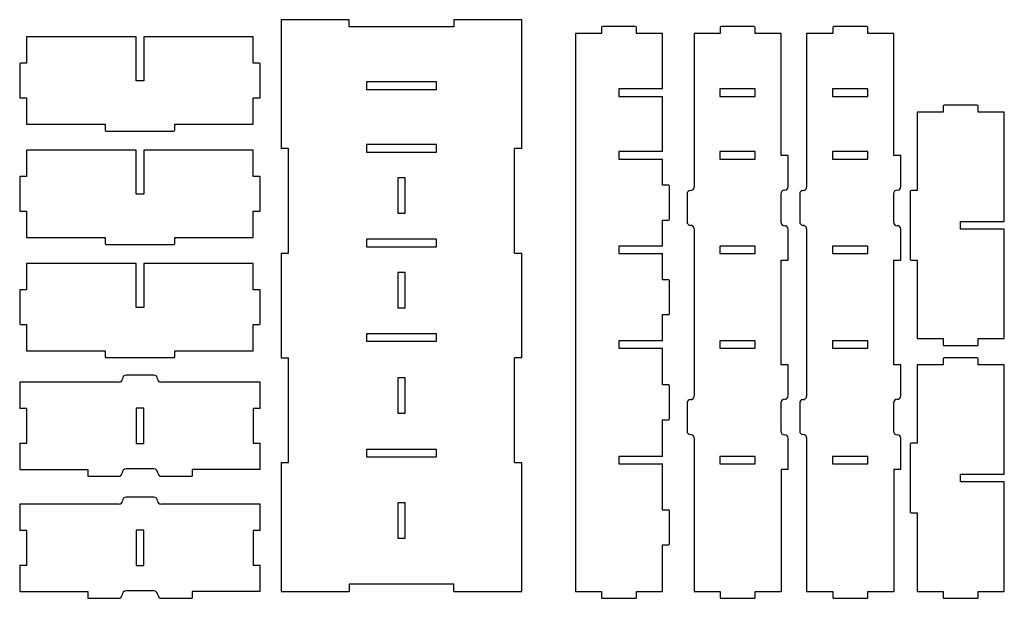
# Model space of a CAD drawing. Extents: x 15 to 579, y 16 to 348.
import ezdxf

# ---------------------------------------------------------------- set-up
doc = ezdxf.new("R2010")
doc.units = 0
for name, color, linetype in [('LAYER1', 7, 'CONTINUOUS'), ('LAYER2', 7, 'CONTINUOUS'), ('STANDARD', 7, 'CONTINUOUS')]:
    doc.layers.add(name, color=color, linetype=linetype)

msp = doc.modelspace()

# ---------------------------------------------------------------- linework, layer by layer
at = {"layer": 'LAYER1', "color": 7, "linetype": 'CONTINUOUS'}
for p, q in [((383.46, 308.44), (383.46, 340.19)), ((18.7, 338.27), (18.7, 323.27)), ((81.55, 338.27), (18.7, 338.27)), ((148.7, 338.27), (85.85, 338.27)), ((148.7, 323.27), (148.7, 338.27)), ((14.7, 322.77), (14.7, 303.77)), ((18.7, 323.27), (15.2, 323.27)), ((152.2, 323.27), (148.7, 323.27)), ((152.7, 303.77), (152.7, 322.77)), ((15.2, 303.27), (18.7, 303.27)), ((18.7, 303.27), (18.7, 288.27)), ((148.7, 288.27), (148.7, 303.27)), ((148.7, 303.27), (152.2, 303.27)), ((383.46, 272.54), (383.46, 304.14)), ((544.46, 295.19), (529.46, 295.19)), ((529.46, 295.19), (529.46, 250.19)), ((544.46, 298.69), (544.46, 295.19)), ((563.96, 299.19), (544.96, 299.19)), ((564.46, 295.19), (564.46, 298.69)), ((579.46, 295.19), (564.46, 295.19)), ((579.46, 232.34), (579.46, 295.19)), ((18.7, 288.27), (63.7, 288.27)), ((63.7, 288.27), (63.7, 284.77)), ((103.7, 284.77), (103.7, 288.27)), ((103.7, 288.27), (148.7, 288.27)), ((64.2, 284.27), (103.2, 284.27)), ((81.55, 273.27), (18.7, 273.27)), ((18.7, 273.27), (18.7, 258.27)), ((148.7, 273.27), (85.85, 273.27)), ((148.7, 258.27), (148.7, 273.27)), ((383.46, 253.24), (383.46, 268.24)), ((14.7, 257.77), (14.7, 238.77)), ((18.7, 258.27), (15.2, 258.27)), ((152.2, 258.27), (148.7, 258.27)), ((152.7, 238.77), (152.7, 257.77)), ((386.96, 253.24), (383.46, 253.24)), ((387.46, 233.74), (387.46, 252.74)), ((525.46, 249.69), (525.46, 210.69)), ((529.46, 250.19), (525.96, 250.19)), ((397.49, 248.19), (397.49, 232.19)), ((451.29, 248.19), (451.29, 232.19)), ((462.09, 248.19), (462.09, 232.19)), ((515.89, 248.19), (515.89, 232.19)), ((15.2, 238.27), (18.7, 238.27)), ((18.7, 238.27), (18.7, 223.27)), ((148.7, 238.27), (152.2, 238.27)), ((148.7, 223.27), (148.7, 238.27)), ((383.46, 218.24), (383.46, 233.24)), ((383.46, 233.24), (386.96, 233.24)), ((579.46, 165.19), (579.46, 228.04)), ((18.7, 223.27), (63.7, 223.27)), ((63.7, 223.27), (63.7, 219.77)), ((103.7, 223.27), (148.7, 223.27)), ((103.7, 219.77), (103.7, 223.27)), ((64.2, 219.27), (103.2, 219.27)), ((383.46, 198.94), (383.46, 213.94)), ((525.96, 210.19), (529.46, 210.19)), ((529.46, 210.19), (529.46, 165.19)), ((18.7, 208.27), (18.7, 193.27)), ((81.55, 208.27), (18.7, 208.27)), ((148.7, 208.27), (85.85, 208.27)), ((148.7, 193.27), (148.7, 208.27)), ((386.96, 198.94), (383.46, 198.94)), ((387.46, 179.44), (387.46, 198.44)), ((14.7, 192.77), (14.7, 173.77)), ((18.7, 193.27), (15.2, 193.27)), ((152.2, 193.27), (148.7, 193.27)), ((152.7, 173.77), (152.7, 192.77)), ((383.46, 178.94), (386.96, 178.94)), ((383.46, 163.94), (383.46, 178.94)), ((15.2, 173.27), (18.7, 173.27)), ((18.7, 173.27), (18.7, 158.27)), ((148.7, 158.27), (148.7, 173.27)), ((148.7, 173.27), (152.2, 173.27)), ((529.46, 165.19), (544.46, 165.19)), ((544.46, 165.19), (544.46, 161.69)), ((564.46, 165.19), (579.46, 165.19)), ((564.46, 161.69), (564.46, 165.19)), ((18.7, 158.27), (63.7, 158.27)), ((63.7, 158.27), (63.7, 154.77)), ((103.7, 154.77), (103.7, 158.27)), ((103.7, 158.27), (148.7, 158.27)), ((383.46, 138.64), (383.46, 159.64)), ((544.96, 161.19), (563.96, 161.19)), ((64.2, 154.27), (103.2, 154.27)), ((544.46, 153.69), (544.46, 150.19)), ((563.96, 154.19), (544.96, 154.19)), ((564.46, 150.19), (564.46, 153.69)), ((544.46, 150.19), (529.46, 150.19)), ((529.46, 150.19), (529.46, 105.19)), ((579.46, 150.19), (564.46, 150.19)), ((579.46, 87.34), (579.46, 150.19)), ((91.7, 144.19), (75.7, 144.19)), ((386.96, 138.64), (383.46, 138.64)), ((387.46, 119.14), (387.46, 138.14)), ((397.49, 128.19), (397.49, 112.19)), ((451.29, 128.19), (451.29, 112.19)), ((462.09, 128.19), (462.09, 112.19)), ((515.89, 128.19), (515.89, 112.19)), ((383.46, 97.64), (383.46, 118.64)), ((383.46, 118.64), (386.96, 118.64)), ((525.46, 104.69), (525.46, 65.69)), ((529.46, 105.19), (525.96, 105.19)), ((91.7, 90.39), (75.7, 90.39)), ((383.46, 66.84), (383.46, 93.34)), ((579.46, 20.19), (579.46, 83.04)), ((91.7, 74.19), (75.7, 74.19)), ((235.85, 70.99), (231.55, 70.99)), ((231.55, 70.99), (231.55, 50.69)), ((235.85, 50.69), (235.85, 70.99)), ((386.96, 66.84), (383.46, 66.84)), ((387.46, 47.34), (387.46, 66.34)), ((525.96, 65.19), (529.46, 65.19)), ((529.46, 65.19), (529.46, 20.19)), ((231.55, 50.69), (235.85, 50.69)), ((383.46, 46.84), (386.96, 46.84)), ((383.46, 20.19), (383.46, 46.84)), ((203.7, 24.34), (203.7, 20.19)), ((263.7, 24.34), (203.7, 24.34)), ((263.7, 20.19), (263.7, 24.34)), ((91.7, 20.39), (75.7, 20.39)), ((529.46, 20.19), (544.46, 20.19)), ((544.46, 20.19), (544.46, 16.69)), ((564.46, 20.19), (579.46, 20.19)), ((564.46, 16.69), (564.46, 20.19)), ((544.96, 16.19), (563.96, 16.19))]:
    msp.add_line(p, q, dxfattribs=at)
for centre, radius, start, end in [((348.96, 343.69), 0.5, 90, 180), ((367.96, 343.69), 0.5, 0, 90), ((416.99, 343.69), 0.5, 90, 180), ((435.99, 343.69), 0.5, 0, 90), ((481.59, 343.69), 0.5, 90, 180), ((500.59, 343.69), 0.5, 0, 90), ((15.2, 322.77), 0.5, 90, 180), ((152.2, 322.77), 0.5, 0, 90), ((15.2, 303.77), 0.5, 180, 270), ((152.2, 303.77), 0.5, 270, 0), ((544.96, 298.69), 0.5, 90, 180), ((563.96, 298.69), 0.5, 0, 90), ((64.2, 284.77), 0.5, 180, 270), ((103.2, 284.77), 0.5, 270, 0), ((15.2, 257.77), 0.5, 90, 180), ((152.2, 257.77), 0.5, 0, 90), ((386.96, 252.74), 0.5, 0, 90), ((399.49, 248.19), 2, 90, 180), ((399.49, 252.19), 2, 270, 0), ((453.49, 248.19), 2.2, 90, 180), ((453.49, 252.39), 2, 270, 0), ((464.09, 248.19), 2, 90, 180), ((464.09, 252.19), 2, 270, 0), ((518.09, 248.19), 2.2, 90, 180), ((518.09, 252.39), 2, 270, 0), ((525.96, 249.69), 0.5, 90, 180), ((15.2, 238.77), 0.5, 180, 270), ((152.2, 238.77), 0.5, 270, 0), ((386.96, 233.74), 0.5, 270, 0), ((399.49, 232.19), 2, 180, 270), ((453.49, 232.19), 2.2, 180, 270), ((464.09, 232.19), 2, 180, 270), ((518.09, 232.19), 2.2, 180, 270), ((399.49, 228.19), 2, 0, 90), ((453.49, 227.99), 2, 0, 90), ((464.09, 228.19), 2, 0, 90), ((518.09, 227.99), 2, 0, 90), ((64.2, 219.77), 0.5, 180, 270), ((103.2, 219.77), 0.5, 270, 0), ((525.96, 210.69), 0.5, 180, 270), ((386.96, 198.44), 0.5, 0, 90), ((15.2, 192.77), 0.5, 90, 180), ((152.2, 192.77), 0.5, 0, 90), ((386.96, 179.44), 0.5, 270, 0), ((15.2, 173.77), 0.5, 180, 270), ((152.2, 173.77), 0.5, 270, 0), ((544.96, 161.69), 0.5, 180, 270), ((563.96, 161.69), 0.5, 270, 0), ((64.2, 154.77), 0.5, 180, 270), ((103.2, 154.77), 0.5, 270, 0), ((544.96, 153.69), 0.5, 90, 180), ((563.96, 153.69), 0.5, 0, 90), ((71.7, 142.19), 2, 270, 0), ((75.7, 142.19), 2, 90, 180), ((91.7, 142.19), 2, 0, 90), ((95.7, 142.19), 2, 180, 270), ((386.96, 138.14), 0.5, 0, 90), ((399.49, 128.19), 2, 90, 180), ((399.49, 132.19), 2, 270, 0), ((453.49, 128.19), 2.2, 90, 180), ((453.49, 132.39), 2, 270, 0), ((464.09, 128.19), 2, 90, 180), ((464.09, 132.19), 2, 270, 0), ((518.09, 128.19), 2.2, 90, 180), ((518.09, 132.39), 2, 270, 0), ((386.96, 119.14), 0.5, 270, 0), ((399.49, 112.19), 2, 180, 270), ((399.49, 108.19), 2, 0, 90), ((453.49, 112.19), 2.2, 180, 270), ((453.49, 107.99), 2, 0, 90), ((464.09, 112.19), 2, 180, 270), ((464.09, 108.19), 2, 0, 90), ((518.09, 112.19), 2.2, 180, 270), ((518.09, 107.99), 2, 0, 90), ((525.96, 104.69), 0.5, 90, 180), ((75.7, 88.19), 2.2, 90, 180), ((91.7, 88.19), 2.2, 0, 90), ((71.5, 88.19), 2, 270, 0), ((95.9, 88.19), 2, 180, 270), ((75.7, 72.19), 2, 90, 180), ((91.7, 72.19), 2, 0, 90), ((71.7, 72.19), 2, 270, 0), ((95.7, 72.19), 2, 180, 270), ((386.96, 66.34), 0.5, 0, 90), ((525.96, 65.69), 0.5, 180, 270), ((386.96, 47.34), 0.5, 270, 0), ((71.5, 18.19), 2, 270, 0), ((75.7, 18.19), 2.2, 90, 180), ((91.7, 18.19), 2.2, 0, 90), ((95.9, 18.19), 2, 180, 270), ((348.96, 16.69), 0.5, 180, 270), ((367.96, 16.69), 0.5, 270, 0), ((416.99, 16.69), 0.5, 180, 270), ((435.99, 16.69), 0.5, 270, 0), ((481.59, 16.69), 0.5, 180, 270), ((500.59, 16.69), 0.5, 270, 0), ((544.96, 16.69), 0.5, 180, 270), ((563.96, 16.69), 0.5, 270, 0)]:
    msp.add_arc(centre, radius, start, end, dxfattribs=at)
at = {"layer": 'LAYER2', "color": 7, "linetype": 'CONTINUOUS'}
for p, q in [((81.55, 313.12), (81.55, 338.27)), ((85.85, 338.27), (85.85, 313.12)), ((85.85, 313.12), (81.55, 313.12)), ((213.55, 312.44), (213.55, 308.14)), ((253.85, 312.44), (213.55, 312.44)), ((253.85, 308.14), (253.85, 312.44)), ((213.55, 308.14), (253.85, 308.14)), ((358.31, 308.44), (358.31, 304.14)), ((383.46, 308.44), (358.31, 308.44)), ((416.34, 308.44), (416.34, 304.14)), ((436.64, 308.44), (416.34, 308.44)), ((436.64, 304.14), (436.64, 308.44)), ((480.94, 308.44), (480.94, 304.14)), ((501.24, 308.44), (480.94, 308.44)), ((501.24, 304.14), (501.24, 308.44)), ((358.31, 304.14), (383.46, 304.14)), ((416.34, 304.14), (436.64, 304.14)), ((480.94, 304.14), (501.24, 304.14)), ((81.55, 248.12), (81.55, 273.27)), ((85.85, 273.27), (85.85, 248.12)), ((213.55, 276.54), (213.55, 272.24)), ((253.85, 276.54), (213.55, 276.54)), ((213.55, 272.24), (253.85, 272.24)), ((253.85, 272.24), (253.85, 276.54)), ((358.31, 272.54), (358.31, 268.24)), ((383.46, 272.54), (358.31, 272.54)), ((416.34, 272.54), (416.34, 268.24)), ((436.64, 272.54), (416.34, 272.54)), ((436.64, 268.24), (436.64, 272.54)), ((480.94, 272.54), (480.94, 268.24)), ((501.24, 272.54), (480.94, 272.54)), ((501.24, 268.24), (501.24, 272.54)), ((358.31, 268.24), (383.46, 268.24)), ((416.34, 268.24), (436.64, 268.24)), ((480.94, 268.24), (501.24, 268.24)), ((235.85, 257.39), (231.55, 257.39)), ((231.55, 257.39), (231.55, 237.09)), ((235.85, 237.09), (235.85, 257.39)), ((85.85, 248.12), (81.55, 248.12)), ((231.55, 237.09), (235.85, 237.09)), ((554.31, 228.04), (554.31, 232.34)), ((554.31, 232.34), (579.46, 232.34)), ((579.46, 228.04), (554.31, 228.04)), ((213.55, 222.24), (213.55, 217.94)), ((253.85, 222.24), (213.55, 222.24)), ((253.85, 217.94), (253.85, 222.24)), ((213.55, 217.94), (253.85, 217.94)), ((358.31, 218.24), (358.31, 213.94)), ((383.46, 218.24), (358.31, 218.24)), ((416.34, 218.24), (416.34, 213.94)), ((436.64, 218.24), (416.34, 218.24)), ((436.64, 213.94), (436.64, 218.24)), ((480.94, 218.24), (480.94, 213.94)), ((501.24, 218.24), (480.94, 218.24)), ((501.24, 213.94), (501.24, 218.24)), ((358.31, 213.94), (383.46, 213.94)), ((416.34, 213.94), (436.64, 213.94)), ((480.94, 213.94), (501.24, 213.94)), ((81.55, 183.12), (81.55, 208.27)), ((85.85, 208.27), (85.85, 183.12)), ((231.55, 203.09), (231.55, 182.79)), ((235.85, 203.09), (231.55, 203.09)), ((235.85, 182.79), (235.85, 203.09)), ((85.85, 183.12), (81.55, 183.12)), ((231.55, 182.79), (235.85, 182.79)), ((213.55, 167.94), (213.55, 163.64)), ((253.85, 167.94), (213.55, 167.94)), ((253.85, 163.64), (253.85, 167.94)), ((358.31, 163.94), (358.31, 159.64)), ((383.46, 163.94), (358.31, 163.94)), ((416.34, 163.94), (416.34, 159.64)), ((436.64, 163.94), (416.34, 163.94)), ((436.64, 159.64), (436.64, 163.94)), ((480.94, 163.94), (480.94, 159.64)), ((501.24, 163.94), (480.94, 163.94)), ((501.24, 159.64), (501.24, 163.94)), ((213.55, 163.64), (253.85, 163.64)), ((358.31, 159.64), (383.46, 159.64)), ((416.34, 159.64), (436.64, 159.64)), ((480.94, 159.64), (501.24, 159.64)), ((235.85, 142.79), (231.55, 142.79)), ((231.55, 142.79), (231.55, 122.49)), ((235.85, 122.49), (235.85, 142.79)), ((85.85, 125.34), (81.55, 125.34)), ((81.55, 125.34), (81.55, 105.04)), ((85.85, 105.04), (85.85, 125.34)), ((231.55, 122.49), (235.85, 122.49)), ((81.55, 105.04), (85.85, 105.04)), ((213.55, 101.64), (213.55, 97.34)), ((253.85, 101.64), (213.55, 101.64)), ((213.55, 97.34), (253.85, 97.34)), ((253.85, 97.34), (253.85, 101.64)), ((358.31, 97.64), (358.31, 93.34)), ((383.46, 97.64), (358.31, 97.64)), ((416.34, 97.64), (416.34, 93.34)), ((436.64, 97.64), (416.34, 97.64)), ((436.64, 93.34), (436.64, 97.64)), ((480.94, 97.64), (480.94, 93.34)), ((501.24, 97.64), (480.94, 97.64)), ((501.24, 93.34), (501.24, 97.64)), ((358.31, 93.34), (383.46, 93.34)), ((416.34, 93.34), (436.64, 93.34)), ((480.94, 93.34), (501.24, 93.34)), ((554.31, 83.04), (554.31, 87.34)), ((554.31, 87.34), (579.46, 87.34)), ((579.46, 83.04), (554.31, 83.04)), ((85.85, 55.34), (81.55, 55.34)), ((81.55, 55.34), (81.55, 35.04)), ((85.85, 35.04), (85.85, 55.34)), ((81.55, 35.04), (85.85, 35.04))]:
    msp.add_line(p, q, dxfattribs=at)
at = {"layer": 'STANDARD', "color": 7, "linetype": 'CONTINUOUS'}
for p, q in [((164.7, 348.19), (164.7, 274.19)), ((203.7, 348.19), (164.7, 348.19)), ((203.7, 344.04), (203.7, 348.19)), ((302.7, 348.19), (263.7, 348.19)), ((263.7, 348.19), (263.7, 344.04)), ((302.7, 274.19), (302.7, 348.19)), ((263.7, 344.04), (203.7, 344.04)), ((348.46, 340.19), (333.46, 340.19)), ((333.46, 340.19), (333.46, 20.19)), ((348.46, 343.69), (348.46, 340.19)), ((367.96, 344.19), (348.96, 344.19)), ((368.46, 340.19), (368.46, 343.69)), ((383.46, 340.19), (368.46, 340.19)), ((401.49, 340.19), (401.49, 252.19)), ((416.49, 340.19), (401.49, 340.19)), ((416.49, 343.69), (416.49, 340.19)), ((435.99, 344.19), (416.99, 344.19)), ((436.49, 340.19), (436.49, 343.69)), ((451.49, 340.19), (436.49, 340.19)), ((451.49, 270.19), (451.49, 340.19)), ((466.09, 340.19), (466.09, 252.19)), ((481.09, 340.19), (466.09, 340.19)), ((481.09, 343.69), (481.09, 340.19)), ((500.59, 344.19), (481.59, 344.19)), ((501.09, 340.19), (501.09, 343.69)), ((516.09, 340.19), (501.09, 340.19)), ((516.09, 270.19), (516.09, 340.19)), ((168.85, 274.19), (164.7, 274.19)), ((168.85, 214.19), (168.85, 274.19)), ((302.7, 274.19), (298.55, 274.19)), ((298.55, 214.19), (298.55, 274.19)), ((455.49, 270.19), (451.49, 270.19)), ((455.49, 252.39), (455.49, 270.19)), ((520.09, 270.19), (516.09, 270.19)), ((520.09, 252.39), (520.09, 270.19)), ((401.49, 228.19), (401.49, 132.19)), ((455.49, 210.19), (455.49, 227.99)), ((466.09, 228.19), (466.09, 132.19)), ((520.09, 210.19), (520.09, 227.99)), ((164.7, 214.19), (168.85, 214.19)), ((164.7, 214.19), (164.7, 154.19)), ((298.55, 214.19), (302.7, 214.19)), ((302.7, 154.19), (302.7, 214.19)), ((451.49, 210.19), (455.49, 210.19)), ((451.49, 150.19), (451.49, 210.19)), ((516.09, 210.19), (520.09, 210.19)), ((516.09, 150.19), (516.09, 210.19)), ((164.7, 154.19), (168.85, 154.19)), ((168.85, 94.19), (168.85, 154.19)), ((302.7, 154.19), (298.55, 154.19)), ((298.55, 94.19), (298.55, 154.19)), ((455.49, 150.19), (451.49, 150.19)), ((455.49, 132.39), (455.49, 150.19)), ((520.09, 150.19), (516.09, 150.19)), ((520.09, 132.39), (520.09, 150.19)), ((14.7, 140.19), (14.7, 125.19)), ((71.7, 140.19), (14.7, 140.19)), ((152.7, 140.19), (95.7, 140.19)), ((152.7, 125.19), (152.7, 140.19)), ((18.85, 125.19), (14.7, 125.19)), ((18.85, 105.19), (18.85, 125.19)), ((148.55, 125.19), (148.55, 105.19)), ((152.7, 125.19), (148.55, 125.19)), ((401.49, 108.19), (401.49, 20.19)), ((455.49, 90.19), (455.49, 107.99)), ((466.09, 108.19), (466.09, 20.19)), ((520.09, 90.19), (520.09, 107.99)), ((14.7, 105.19), (18.85, 105.19)), ((14.7, 105.19), (14.7, 90.19)), ((148.55, 105.19), (152.7, 105.19)), ((152.7, 90.19), (152.7, 105.19)), ((164.7, 94.19), (168.85, 94.19)), ((164.7, 94.19), (164.7, 20.19)), ((298.55, 94.19), (302.7, 94.19)), ((302.7, 20.19), (302.7, 94.19)), ((14.7, 90.19), (53.7, 90.19)), ((53.7, 90.19), (53.7, 86.19)), ((53.7, 86.19), (71.5, 86.19)), ((95.9, 86.19), (113.7, 86.19)), ((152.7, 90.19), (113.7, 90.19)), ((113.7, 90.19), (113.7, 86.19)), ((455.49, 90.19), (451.49, 90.19)), ((451.49, 90.19), (451.49, 20.19)), ((520.09, 90.19), (516.09, 90.19)), ((516.09, 90.19), (516.09, 20.19)), ((14.7, 70.19), (14.7, 55.19)), ((71.7, 70.19), (14.7, 70.19)), ((152.7, 70.19), (95.7, 70.19)), ((152.7, 55.19), (152.7, 70.19)), ((18.85, 55.19), (14.7, 55.19)), ((18.85, 35.19), (18.85, 55.19)), ((148.55, 55.19), (148.55, 35.19)), ((152.7, 55.19), (148.55, 55.19)), ((14.7, 35.19), (18.85, 35.19)), ((14.7, 35.19), (14.7, 20.19)), ((148.55, 35.19), (152.7, 35.19)), ((152.7, 20.19), (152.7, 35.19)), ((14.7, 20.19), (53.7, 20.19)), ((53.7, 20.19), (53.7, 16.19)), ((152.7, 20.19), (113.7, 20.19)), ((113.7, 20.19), (113.7, 16.19)), ((164.7, 20.19), (203.7, 20.19)), ((263.7, 20.19), (302.7, 20.19)), ((333.46, 20.19), (348.46, 20.19)), ((348.46, 20.19), (348.46, 16.69)), ((368.46, 16.69), (368.46, 20.19)), ((368.46, 20.19), (383.46, 20.19)), ((401.49, 20.19), (416.49, 20.19)), ((416.49, 20.19), (416.49, 16.69)), ((436.49, 16.69), (436.49, 20.19)), ((436.49, 20.19), (451.49, 20.19)), ((466.09, 20.19), (481.09, 20.19)), ((481.09, 20.19), (481.09, 16.69)), ((501.09, 16.69), (501.09, 20.19)), ((501.09, 20.19), (516.09, 20.19)), ((53.7, 16.19), (71.5, 16.19)), ((95.9, 16.19), (113.7, 16.19)), ((348.96, 16.19), (367.96, 16.19)), ((416.99, 16.19), (435.99, 16.19)), ((481.59, 16.19), (500.59, 16.19))]:
    msp.add_line(p, q, dxfattribs=at)

doc.saveas('drawing.dxf')
